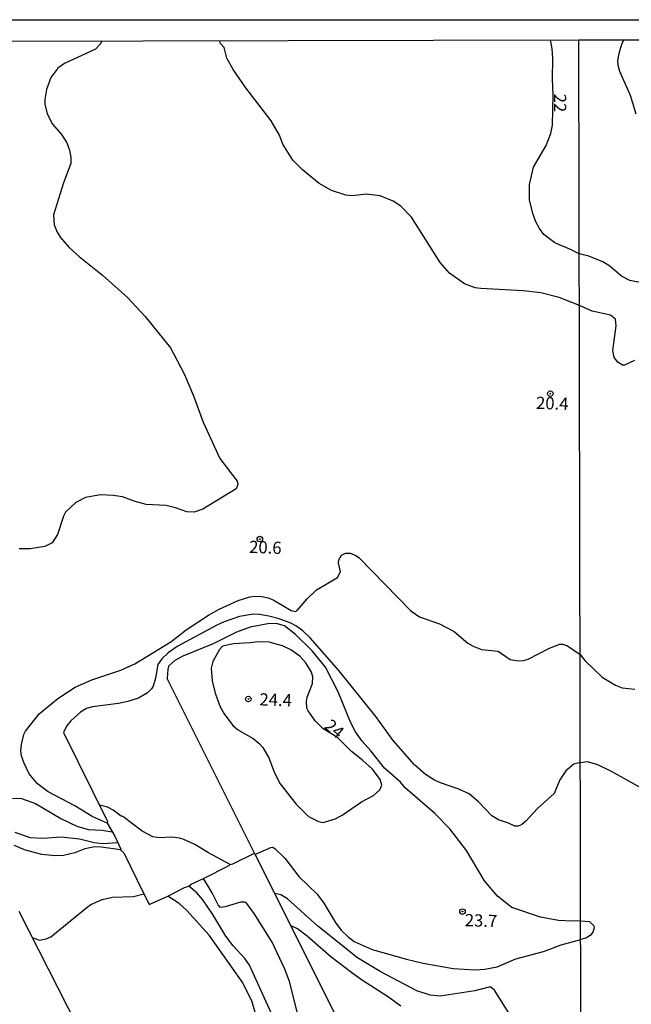
# Model space of a CAD drawing. Units: millimetres. Extents: x 175907 to 178324, y 1663183 to 1665962.
# Drawn here: x 177239 to 177364, y 1665761 to 1665962 of the extents above; entities that cross this region are included whole.
import ezdxf
from ezdxf.enums import TextEntityAlignment as Align

# ---------------------------------------------------------------- set-up
doc = ezdxf.new("R2010")
doc.units = ezdxf.units.MM
for name, color, linetype in [('IMAGEM', 7, 'Continuous'), ('V-CURVA_DE_NIVEL', 4, 'Continuous'), ('V-CURVA_MESTRA', 1, 'Continuous'), ('V-PONTO_DE_APARELHO', 4, 'Continuous'), ('V-TEXTO_DE_ALTIMETRIA', 2, 'Continuous'), ('X-LIMITE_1000', 7, 'Continuous'), ('X-LIMITE_5000', 6, 'Continuous')]:
    doc.layers.add(name, color=color, linetype=linetype)
picture_1 = doc.add_image_def('image1.jpg', size_in_pixel=(4027, 4629))

# ---------------------------------------------------------------- blocks, each defined once
blk = doc.blocks.new('805')
at = {"color": 0, "linetype": 'ByBlock', "lineweight": -2}
for radius in [0.562, 0.0806]:
    blk.add_circle((0, 0), radius, dxfattribs=at)

msp = doc.modelspace()

# ---------------------------------------------------------------- linework, layer by layer
at = {"layer": 'V-CURVA_DE_NIVEL'}
for points in [[(177364.56, 1665892.53), (177362.49, 1665891.59), (177362.12, 1665891.59), (177361.2, 1665892.13), (177360.41, 1665893.2), (177360.11, 1665894.61), (177360.8, 1665899.65), (177360.65, 1665900.99), (177359.65, 1665901.78), (177355.93, 1665902.63), (177353.3, 1665903.78), (177349.14, 1665905.4), (177345.41, 1665906.39), (177341.81, 1665906.78), (177333.2, 1665907.25), (177332.03, 1665907.42), (177329.83, 1665908.18), (177326.82, 1665910.38), (177324.88, 1665912.55), (177319.06, 1665921.82), (177316.89, 1665924.08), (177315.29, 1665925.09), (177312.64, 1665926.17), (177309.84, 1665926.51), (177306.83, 1665926.17), (177305.66, 1665926.29), (177302.73, 1665927.29), (177300.17, 1665928.66), (177296.79, 1665931.47), (177294.84, 1665933.43), (177292.78, 1665936.73), (177292.09, 1665938.53), (177290.43, 1665941.51), (177285.22, 1665948.23), (177282.65, 1665951.93), (177281.38, 1665954.3), (177280.82, 1665956.42), (177279.98, 1665957.32), (177279.9, 1665957.85)], [(177353.28, 1665914.32), (177351.51, 1665915.24), (177348.28, 1665916.58), (177346.05, 1665918.3), (177345.15, 1665919.49), (177344.39, 1665920.87), (177343.77, 1665922.59), (177343.14, 1665925.35), (177343.14, 1665928.45), (177343.96, 1665931.99), (177346.49, 1665936.47), (177347.45, 1665938.88), (177347.8, 1665940.6), (177347.96, 1665946.86), (177347.82, 1665950.04), (177347.88, 1665954.26), (177347.71, 1665956.2), (177347.41, 1665957.99)], [(177362.35, 1665958.02), (177361.97, 1665957.24), (177361.33, 1665955.25), (177361.09, 1665953.78), (177361.12, 1665952.93), (177361.5, 1665951.6), (177363.66, 1665946.69), (177364.81, 1665942.89)], [(177366.05, 1665908.42), (177363.58, 1665908.86), (177361.87, 1665909.76), (177359.52, 1665911.79), (177358.07, 1665912.73), (177355.25, 1665913.84), (177353.28, 1665914.32)], [(177256.93, 1665798.14), (177253.87, 1665799.49), (177250.34, 1665801.67), (177244.91, 1665804.51), (177242.75, 1665806.13), (177241.05, 1665808.2), (177239.91, 1665810.53), (177239.48, 1665811.86), (177239.31, 1665812.9), (177239.42, 1665814.19), (177239.95, 1665816.21), (177240.28, 1665816.9), (177243.08, 1665820.46), (177246.89, 1665823.6), (177250.38, 1665825.86), (177253.78, 1665827.41), (177259.73, 1665829.37), (177262.58, 1665830.62), (177269.9, 1665835.17), (177273.04, 1665837.6), (177277.61, 1665840.58), (177279.76, 1665841.78), (177283.65, 1665843.59), (177286.06, 1665844.34), (177287.09, 1665844.47), (177288.47, 1665844.39), (177289.81, 1665844.13), (177290.84, 1665843.72), (177294.5, 1665841.5), (177295.32, 1665841.35), (177295.71, 1665841.52), (177297.75, 1665843.94), (177299.63, 1665845.73), (177303.92, 1665848.27), (177304.54, 1665849.43), (177304.15, 1665851.24), (177304.24, 1665851.85), (177304.73, 1665852.84), (177305.58, 1665853.26), (177306.55, 1665853.24), (177307.65, 1665852.75), (177308.33, 1665852.25), (177318.93, 1665841.44), (177320.7, 1665840.27), (177324.75, 1665838.83), (177327.77, 1665837.28), (177330.56, 1665834.87), (177331.64, 1665834.22), (177333.32, 1665833.57), (177336.69, 1665833.21), (177339.14, 1665831.51), (177340.82, 1665831.25), (177341.86, 1665831.33), (177342.87, 1665831.63), (177347.03, 1665833.79), (177349.22, 1665834.63), (177349.91, 1665834.65), (177350.9, 1665834.35), (177353.45, 1665832.58), (177354.41, 1665831.36), (177357.96, 1665827.96), (177360.67, 1665826.32), (177362.04, 1665825.76), (177364.6, 1665825.49)], [(177353.49, 1665810.54), (177352.19, 1665810.18), (177350.56, 1665808.8), (177349.33, 1665806.95), (177348.14, 1665804.17), (177344.74, 1665801.15), (177342.34, 1665798.54), (177341.46, 1665797.79), (177340.82, 1665797.51), (177340.09, 1665797.49), (177338.8, 1665798.16), (177336.81, 1665798.83), (177335.45, 1665799.64), (177332.76, 1665802.43), (177330.83, 1665804.13), (177328.67, 1665805.09), (177324.92, 1665806.34), (177323.76, 1665806.88), (177321.86, 1665808.09), (177319.62, 1665810.01), (177315.27, 1665815), (177311.76, 1665819.92), (177304.22, 1665829.29), (177298.36, 1665835.95), (177296.85, 1665837.39), (177295.54, 1665838.34), (177294.26, 1665839.02), (177292.05, 1665839.82), (177289.89, 1665840.38), (177288, 1665840.73), (177286.75, 1665840.77), (177283.95, 1665840.34), (177280.8, 1665839.24), (177279.29, 1665838.55), (177271.24, 1665834.16), (177269.38, 1665832.91), (177268.11, 1665831.7), (177267.25, 1665830.5), (177266.8, 1665827.72), (177266.35, 1665826.12), (177266, 1665825.52), (177265.16, 1665824.7), (177263.35, 1665823.66), (177261.16, 1665822.93), (177259.26, 1665822.54), (177253.96, 1665821.9), (177252.75, 1665821.55), (177251.46, 1665820.8), (177249.52, 1665819.01), (177248.64, 1665817.94), (177248.03, 1665816.6), (177257.01, 1665798.46), (177256.93, 1665798.14), (177258.47, 1665795.49), (177259.75, 1665792.85), (177259.68, 1665792.69), (177260.32, 1665792.06), (177264.39, 1665783.67), (177265.42, 1665781.7), (177265.61, 1665781.61), (177265.52, 1665781.51), (177269.3, 1665783.2), (177272.72, 1665785), (177273.57, 1665785.26), (177274.08, 1665785.68), (177276.59, 1665786.8), (177281.86, 1665789.5), (177282, 1665789.72), (177282.61, 1665789.86), (177286.99, 1665791.98)], [(177353.56, 1665778.22), (177351.81, 1665778.12), (177349.01, 1665778.25), (177345.39, 1665778.94), (177339.49, 1665780.9), (177336.58, 1665783.25), (177333.92, 1665786.33), (177330.24, 1665792.56), (177326.86, 1665797), (177323.82, 1665800.12), (177317.74, 1665805.37), (177316.76, 1665806.47), (177313.52, 1665809.36), (177310.72, 1665812.92), (177309, 1665814.83), (177307.6, 1665816.77), (177306.56, 1665818.76), (177304.09, 1665824.92), (177301.46, 1665829.96), (177298.79, 1665833.29), (177295.38, 1665836.65), (177293.12, 1665838.38), (177291.4, 1665838.87), (177289.72, 1665838.83), (177286.1, 1665838.14), (177283.3, 1665837.13), (177278.56, 1665834.72), (177272.4, 1665832.22), (177270.72, 1665831.36), (177269.55, 1665830.24), (177269.34, 1665829.57), (177269.2, 1665827.68)], [(177312.96, 1665805.85), (177312.66, 1665807.04), (177311.07, 1665809.15), (177309.13, 1665810.95), (177306.8, 1665812.76), (177304, 1665815.54), (177300.96, 1665817.48), (177299.39, 1665819.03), (177297.93, 1665821.04), (177297.65, 1665821.6), (177297.6, 1665823.02), (177297.73, 1665823.84), (177298.83, 1665826.64), (177298.9, 1665828.02), (177298.62, 1665828.97), (177297.5, 1665830.82), (177296.25, 1665832.22), (177294.42, 1665833.51), (177292.74, 1665834.35), (177290.02, 1665835.04), (177287.78, 1665835.17), (177286.1, 1665834.93), (177282.74, 1665834.76), (177280.76, 1665834.33), (177280.41, 1665834.18), (177279.87, 1665833.6), (177278.5, 1665831.12), (177278.19, 1665829.74), (177278.39, 1665827.16), (177278.95, 1665824.66), (177280, 1665821.86), (177280.78, 1665820.44), (177282.55, 1665818.04), (177283.71, 1665817.11), (177286.73, 1665815.39), (177287.89, 1665814.47), (177288.69, 1665813.59), (177289.93, 1665811.47), (177291.08, 1665808.37), (177292.24, 1665806.15), (177295.53, 1665802.03), (177297.99, 1665799.51), (177300.07, 1665798.44), (177301.01, 1665798.29), (177303.47, 1665799), (177304.89, 1665799.73), (177308.85, 1665802.49), (177311.31, 1665803.78), (177312.58, 1665804.9), (177312.96, 1665805.85)], [(177353.49, 1665810.54), (177354.91, 1665810.69), (177357, 1665810.12), (177359.78, 1665808.75), (177365.75, 1665805.42)], [(177282.02, 1665789.71), (177277.63, 1665792.04), (177274.79, 1665793.8), (177272.57, 1665794.8), (177271.67, 1665795.08), (177270.16, 1665795.27), (177267.62, 1665795.1), (177266.24, 1665795.36), (177264.08, 1665796.52), (177260.16, 1665799.47), (177259.78, 1665799.58), (177258.14, 1665800.78), (177256.98, 1665801.39), (177255.35, 1665801.8)], [(177238.06, 1665796.3), (177241.12, 1665795.23), (177243.79, 1665795.05), (177247.58, 1665795.36), (177251.29, 1665794.9), (177254.3, 1665794.17), (177255.99, 1665793.98), (177259.03, 1665794.19)], [(177259.68, 1665792.69), (177255.77, 1665793.24), (177254.43, 1665793.29), (177252.41, 1665792.9), (177250.34, 1665792.04), (177248.01, 1665791.52), (177246.33, 1665791.44), (177243.62, 1665791.74), (177240.26, 1665792.64), (177237.93, 1665793.57)], [(177287.1, 1665791.76), (177290.3, 1665793.16), (177290.73, 1665793.2), (177291.25, 1665792.92), (177293.19, 1665790.96), (177296.05, 1665787.22), (177299.76, 1665783.64), (177301.16, 1665781.83), (177303.61, 1665777.69), (177304.69, 1665776.29), (177306.11, 1665774.91), (177307.32, 1665773.96), (177311.01, 1665772.35), (177318.03, 1665770.37), (177321.39, 1665769.55), (177327.55, 1665768.47), (177332.03, 1665768.17), (177334.01, 1665768.3), (177336.51, 1665768.81), (177340.35, 1665770.45), (177345.95, 1665771.92), (177349.59, 1665773.3), (177353.57, 1665774.35)], [(177295.88, 1665758.82), (177294.14, 1665765.8), (177293.21, 1665768.34), (177290.62, 1665773.86), (177286.96, 1665779.72), (177285.45, 1665781.7), (177285.04, 1665781.98), (177284.12, 1665782), (177281.02, 1665781.03), (177280.05, 1665780.94), (177279.59, 1665781.46), (177278.37, 1665783.94), (177276.59, 1665786.8)], [(177292.09, 1665755.68), (177285.95, 1665769.12), (177285.04, 1665770.48), (177282.67, 1665773.1), (177281.14, 1665775.09), (177278.5, 1665779.46), (177276.43, 1665782.5), (177275.22, 1665783.88), (177273.57, 1665785.26)], [(177241.66, 1665774.76), (177243.13, 1665774.28), (177244.52, 1665774.53), (177245.43, 1665774.91), (177252.84, 1665780.99), (177253.59, 1665781.51), (177255.94, 1665782.56), (177258.05, 1665782.99), (177262.28, 1665783.19), (177264.39, 1665783.67)], [(177287.35, 1665758.78), (177286.44, 1665761.84), (177284.48, 1665765.76), (177277.74, 1665775.24), (177273.2, 1665780.3), (177271.64, 1665781.7), (177269.3, 1665783.2)], [(177340.67, 1665756.58), (177335.99, 1665764.06), (177335.22, 1665764.62), (177334.85, 1665764.66), (177331.95, 1665763.88), (177324.88, 1665762.85), (177322.85, 1665763.04), (177320.14, 1665763.93), (177312.64, 1665767.82), (177308.05, 1665770.62), (177299.89, 1665777.11), (177293.73, 1665782.65), (177292.35, 1665783.51), (177291.12, 1665783.77)], [(177238.88, 1665780.19), (177262.85, 1665733.07)], [(177316.84, 1665760.8), (177314.17, 1665762.76), (177309.02, 1665765.99), (177306.83, 1665767.55), (177302.58, 1665770.82), (177297.75, 1665775.06), (177295.75, 1665776.55), (177294.48, 1665777.18)], [(177353.56, 1665778.22), (177355.38, 1665778.08), (177356.21, 1665777.14), (177356.29, 1665776.78), (177356.04, 1665775.88), (177355.48, 1665775.17), (177354.61, 1665774.66), (177353.57, 1665774.35)]]:
    msp.add_lwpolyline(points, dxfattribs=at)
at = {"layer": 'V-CURVA_MESTRA'}
for points in [[(177255.84, 1665957.8), (177255.6, 1665957.17), (177254.58, 1665956.11), (177248.23, 1665953.18), (177246.87, 1665952.21), (177245.43, 1665950.34), (177244.55, 1665947.88), (177244.2, 1665945.82), (177244.2, 1665944.87), (177244.72, 1665942.89), (177245.81, 1665940.82), (177247.64, 1665938.66), (177248.72, 1665936.98), (177249.24, 1665935.52), (177249.54, 1665933.97), (177249.54, 1665932.78), (177247.99, 1665928.84), (177246.01, 1665922.29), (177246.14, 1665920.22), (177246.7, 1665918.76), (177247.32, 1665917.74), (177249.17, 1665915.63), (177251.24, 1665913.78), (177255.98, 1665909.99), (177261.07, 1665905.42), (177264.69, 1665901.57), (177269.86, 1665895.12), (177272.64, 1665889.82), (177274.58, 1665885.32), (177276.53, 1665879.98), (177279.94, 1665872.57), (177283.47, 1665867.96), (177283.62, 1665867.27), (177283.23, 1665866.38), (177276.47, 1665862.23), (177274.68, 1665861.63), (177273.18, 1665861.69), (177270.85, 1665862.51), (177269, 1665862.94), (177264.86, 1665863.15), (177262.62, 1665863.76), (177260.04, 1665864.71), (177258.14, 1665865.01), (177255.55, 1665865.16), (177252.54, 1665864.58), (177250.51, 1665863.58), (177248.46, 1665861.6), (177248.05, 1665860.81), (177246.79, 1665857.06), (177245.71, 1665855.35), (177244.22, 1665854.58), (177241.25, 1665854.11), (177239.01, 1665854.13)], [(177306.87, 1665752.32), (177287.05, 1665791.86), (177269.2, 1665827.68)], [(177237.59, 1665803.2), (177239.48, 1665803.14), (177242.28, 1665802.16), (177247.45, 1665799.09), (177250.73, 1665797.49), (177253.06, 1665796.85), (177255.9, 1665796.72), (177257.93, 1665796.33)]]:
    msp.add_lwpolyline(points, dxfattribs=at)
at = {"layer": 'X-LIMITE_1000'}
msp.add_line((177358.9, 1663186.5), (177353.19, 1665957.94), dxfattribs=at)
at = {"layer": 'X-LIMITE_5000'}
msp.add_lwpolyline([(176395.44, 1663184.54), (175913.72, 1663183.49), (175912.5, 1663737.78), (175911.29, 1664292.07), (175910.07, 1664846.36), (175908.86, 1665400.65), (175907.64, 1665954.93), (176389.49, 1665955.98), (176871.34, 1665957), (177353.19, 1665958), (177835.04, 1665958.99), (178316.89, 1665959.95), (178317.98, 1665405.66), (178319.07, 1664851.37), (178320.16, 1664297.08), (178321.26, 1663742.8), (178322.35, 1663188.51), (177840.62, 1663187.55), (177358.9, 1663186.56), (176877.17, 1663185.56)], close=True, dxfattribs=at)

# ---------------------------------------------------------------- block references
at = {"layer": 'V-PONTO_DE_APARELHO', "xscale": 0.999998996166262, "yscale": 0.999998996166262, "zscale": 0.999998996166262, "rotation": 1}
for p in [(177347.36, 1665885.79), (177288.09, 1665856.11), (177285.75, 1665823.48), (177329.44, 1665780.08)]:
    msp.add_blockref('805', p, dxfattribs=at)

# ---------------------------------------------------------------- texts
at = {"layer": 'V-TEXTO_DE_ALTIMETRIA'}
for s, rotation, p in [('22', 270, (177347.33, 1665947.01)), ('20.4', 358, (177344.38, 1665881.91)), ('20.6', 358, (177285.84, 1665852.51)), ('24.4', 358, (177287.94, 1665821.39)), ('24', 320, (177300.56, 1665817.06)), ('23.7', 358, (177329.84, 1665776.33))]:
    msp.add_text(s, height=2.5, rotation=rotation, dxfattribs=at).set_placement(p, align=Align.BOTTOM_LEFT)

# ---------------------------------------------------------------- referenced raster images: frames only (the image files are external)
at = {"layer": 'IMAGEM'}
image = msp.add_image(picture_1, insert=(175907.12, 1663183.49), size_in_units=(2417.27, 2778.63), dxfattribs=at)
image.dxf.flags = 7

doc.saveas('drawing.dxf')
